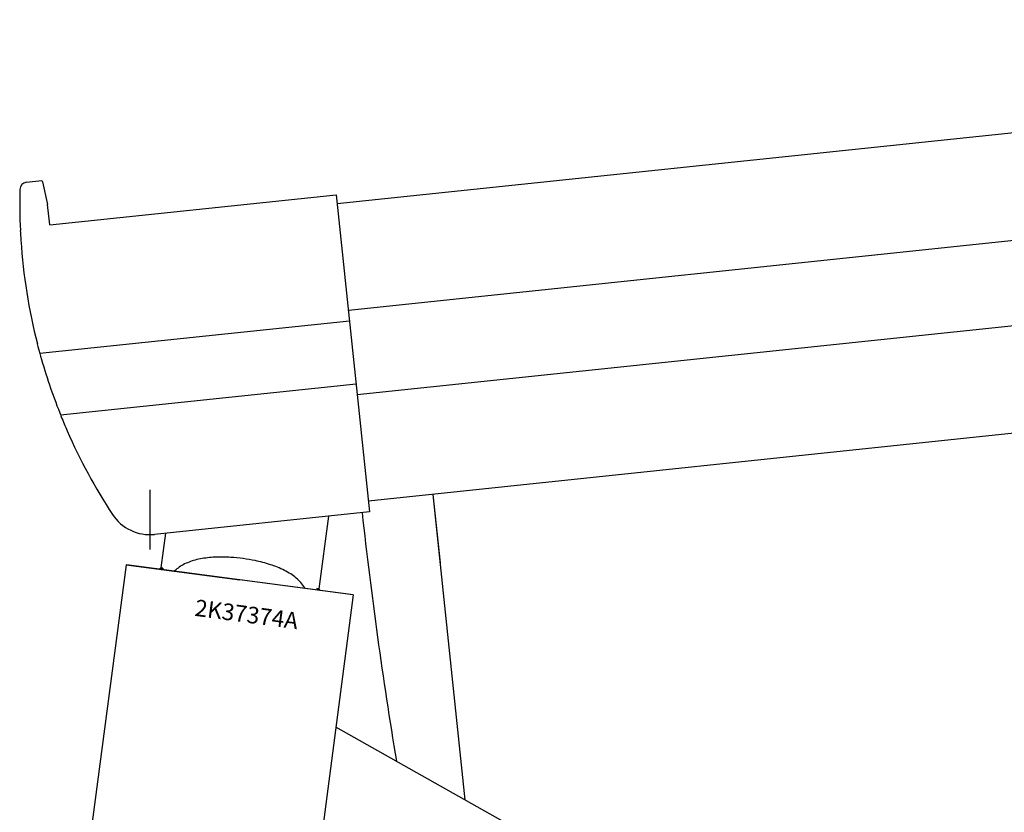
# Model space of a CAD drawing. Extents: x 0 to 55000, y 0 to 40000.
# Drawn here: x 3913 to 4110, y 19667 to 19826 of the extents above; entities that cross this region are included whole.
import ezdxf

# ---------------------------------------------------------------- set-up
doc = ezdxf.new("R2010")
doc.units = 0
doc.layers.add('YKK_A1', color=4, linetype='CONTINUOUS')
doc.styles.get("Standard").update_dxf_attribs({"font": 'txt.shx', "bigfont": 'bigfont.shx'})

msp = doc.modelspace()

# ---------------------------------------------------------------- linework, layer by layer
at = {"layer": 'YKK_A1', "ltscale": 25}
for p, q in [((7792.54, 20189.94), (3976.49, 19788.86)), ((7794.79, 20168.56), (3978.74, 19767.47)), ((7796.57, 20151.62), (3980.52, 19750.54)), ((7798.81, 20130.27), (3982.76, 19729.19)), ((3995.69, 19730.54), (4002.14, 19669.21)), ((3974.75, 19726.17), (3972.84, 19711.59)), ((3942.03, 19722.73), (3941.11, 19715.77)), ((3934.13, 19716.37), (3925.29, 19649.25)), ((3934.13, 19716.37), (3956.93, 19713.37)), ((3979.64, 19710.38), (3934.23, 19716.36)), ((3940.79, 19715.49), (3941.11, 19715.77)), ((3941.51, 19715.72), (3941.11, 19715.77)), ((3941.12, 19715.45), (3941.51, 19715.72)), ((3941.51, 19715.72), (3941.47, 19715.4)), ((3979.73, 19710.36), (3956.93, 19713.37)), ((3972.43, 19711.65), (3972.39, 19711.33)), ((3972.84, 19711.59), (3972.43, 19711.65)), ((3972.43, 19711.65), (3972.74, 19711.28)), ((3973.07, 19711.24), (3972.84, 19711.59)), ((3979.73, 19710.36), (3970.9, 19643.24)), ((4088.82, 19620.38), (3976.24, 19683.81))]:
    msp.add_line(p, q, dxfattribs=at)
at = {"layer": 'YKK_A1', "linetype": 'Continuous', "ltscale": 25}
for p, q in [((3914.14, 19793.2), (3917.18, 19793.52)), ((3917.18, 19793.52), (3917.27, 19793.44)), ((3917.33, 19793.28), (3918.36, 19788.74)), ((3918.79, 19784.64), (3976.3, 19790.68)), ((3976.3, 19790.68), (3982.99, 19727.03)), ((3918.79, 19784.64), (3918.36, 19788.74)), ((3978.97, 19765.32), (3916.82, 19758.79)), ((3980.3, 19752.67), (3920.98, 19746.43)), ((3995.69, 19730.54), (3997.14, 19716.76)), ((3982.99, 19727.03), (3939.84, 19722.5))]:
    msp.add_line(p, q, dxfattribs=at)
at = {"layer": 'YKK_A1'}
msp.add_line((3938.9, 19731.45), (3938.9, 19719.47), dxfattribs=at)
at = {"layer": 'YKK_A1', "linetype": 'Continuous', "ltscale": 25}
for centre, radius, start, end in [((3914.29, 19791.71), 1.5, 96, 178.5946), ((4026.76, 19788.95), 114, 178.5946, 182.7171), ((4027.68, 19789), 114.93, 182.7243, 183.7212), ((4026.76, 19788.95), 114, 182.7171, 182.7199), ((4026.76, 19788.95), 114, 183.7249, 194.322), ((4026.9, 19788.98), 114.15, 194.3229, 195.3388), ((4011.41, 19784.7), 98.07, 195.3169, 195.613), ((4026.76, 19788.95), 114, 195.5941, 201.6358), ((4030.05, 19790.26), 117.54, 201.6388, 201.8917), ((4026.76, 19788.95), 114, 201.8966, 202.0627), ((4026.59, 19788.87), 113.82, 202.0614, 203.6129), ((4026.76, 19788.95), 114, 203.6118, 213.2029), ((4899.63, 19827.98), 923.68, 186.28437, 189.40992), ((3938.9, 19731.45), 9, 213.2029, 276)]:
    msp.add_arc(centre, radius, start, end, dxfattribs=at)
at = {"layer": 'YKK_A1', "linetype": 'Continuous', "extrusion": (0, 0, -1)}
msp.add_ellipse((3917.42, 19791.95), major_axis=(-0.16, 1.49), ratio=0.061163, start_param=0.061087, end_param=0.4744, dxfattribs=at)
at = {"layer": 'YKK_A1'}
msp.add_open_spline([(3970.09, 19711.63), (3970.05, 19711.69), (3969.79, 19712.11), (3969.22, 19712.85), (3968.27, 19713.77), (3967.15, 19714.59), (3965.88, 19715.31), (3964.52, 19715.92), (3963.07, 19716.44), (3961.57, 19716.88), (3959.74, 19717.3), (3957.6, 19717.66), (3955.43, 19717.88), (3953.56, 19717.95), (3951.99, 19717.93), (3950.48, 19717.82), (3949.04, 19717.61), (3947.7, 19717.29), (3946.45, 19716.85), (3945.32, 19716.29), (3944.43, 19715.68), (3943.95, 19715.26), (3943.77, 19715.1)], degree=3, knots=[6.203695, 6.203695, 6.203695, 6.203695, 6.403342, 7.682688, 8.994748, 10.372144, 11.827643, 13.354774, 14.865462, 16.436109, 18.043616, 20.494024, 22.946764, 24.55632, 26.130911, 27.647141, 29.095889, 30.481008, 31.795363, 33.050849, 34.2695, 34.985781, 34.985781, 34.985781, 34.985781], dxfattribs=at)

# ---------------------------------------------------------------- texts
msp.add_text('2K37374A', height=3.333, rotation=352.5, dxfattribs=at).set_placement((3947.76, 19706.17))

doc.saveas('drawing.dxf')
